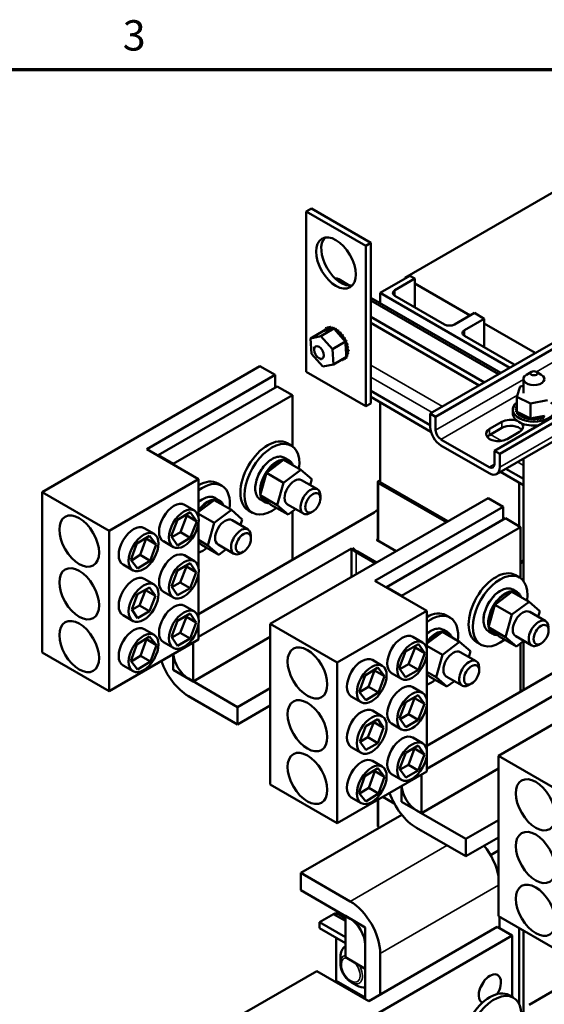
# Model space of a CAD drawing. Units: inches. Extents: x 0.05 to 2.15, y 0.02 to 1.67.
# Drawn here: x 0.78 to 0.99, y 1.28 to 1.67 of the extents above; entities that cross this region are included whole.
import ezdxf

# ---------------------------------------------------------------- set-up
doc = ezdxf.new("R2010")
doc.units = ezdxf.units.IN
doc.header["$LTSCALE"] = 0.1
doc.header["$MEASUREMENT"] = 0
doc.layers.get('0').update_dxf_attribs({"lineweight": 25})
for name, color, linetype, lineweight in [('Border (ANSI)', 7, 'Continuous', 70), ('Visible (ANSI)', 7, 'Continuous', 50), ('Visible Narrow (ANSI)', 7, 'Continuous', 35)]:
    doc.layers.add(name, color=color, linetype=linetype, lineweight=lineweight)
doc.styles.add('Note Text (ANSI)', font='tahoma.ttf')

# ---------------------------------------------------------------- blocks, each defined once
blk = doc.blocks.new('Borders Default Border')
at = {"layer": 'Border (ANSI)', "flags": 128}
blk.add_lwpolyline([(0.75, 0.5), (0.75, 16.5), (21.25, 16.5), (21.25, 0.5), (0.75, 0.5)], dxfattribs=at)
at = {"layer": 'Border (ANSI)', "insert": (8.2127, 16.5375), "char_height": 0.12, "attachment_point": 7, "style": 'Note Text (ANSI)'}
blk.add_mtext('3', dxfattribs=at)

msp = doc.modelspace()

# ---------------------------------------------------------------- linework, layer by layer
at = {"layer": 'Visible (ANSI)'}
for p, q in [((0.94304, 1.51384), (1.10402, 1.60679)), ((1.10613, 1.60557), (0.94514, 1.51263)), ((0.99191, 1.60166), (0.93298, 1.56764)), ((0.89391, 1.59385), (0.89595, 1.59503)), ((0.91748, 1.58024), (0.89391, 1.59385)), ((0.89391, 1.59385), (0.89391, 1.53034)), ((0.91952, 1.58142), (0.89595, 1.59503)), ((0.96843, 1.49918), (1.12942, 1.59213)), ((1.13152, 1.59091), (0.97053, 1.49797)), ((0.9693, 1.48994), (1.13029, 1.58289)), ((0.91748, 1.58024), (0.91952, 1.58142)), ((0.91748, 1.51674), (0.91748, 1.58024)), ((0.91952, 1.51791), (0.91952, 1.58142)), ((0.91125, 1.56447), (0.90677, 1.56706)), ((0.92316, 1.56161), (0.93495, 1.56842)), ((0.92905, 1.56275), (0.93691, 1.56728)), ((0.93298, 1.56764), (0.93298, 1.56728)), ((0.9333, 1.56746), (0.93298, 1.56764)), ((0.93495, 1.56842), (0.93691, 1.56728)), ((0.93691, 1.56728), (0.93691, 1.55594)), ((0.95884, 1.55272), (0.93691, 1.56538)), ((0.97099, 1.52998), (0.91952, 1.5597)), ((0.91952, 1.55859), (0.97003, 1.52943)), ((0.97447, 1.53199), (0.92316, 1.56161)), ((0.92316, 1.56161), (0.92316, 1.5576)), ((0.9487, 1.54913), (0.92905, 1.56048)), ((0.91952, 1.55219), (0.96449, 1.52623)), ((0.96049, 1.55367), (0.95263, 1.54913)), ((0.96441, 1.5514), (0.95655, 1.54687)), ((0.96049, 1.55367), (0.96441, 1.5514)), ((0.96441, 1.54006), (0.96441, 1.5514)), ((0.89557, 1.54359), (0.90074, 1.54657)), ((0.89972, 1.54449), (0.90489, 1.54747)), ((0.90117, 1.54667), (0.90074, 1.54657)), ((0.901, 1.54706), (0.90141, 1.5473)), ((0.90436, 1.54736), (0.90117, 1.54667)), ((0.90161, 1.54762), (0.90202, 1.54785)), ((0.90232, 1.54792), (0.90273, 1.54816)), ((0.90236, 1.54793), (0.90277, 1.54817)), ((0.90319, 1.548), (0.9036, 1.54823)), ((0.90323, 1.548), (0.90364, 1.54823)), ((0.90413, 1.54783), (0.90454, 1.54806)), ((0.90418, 1.54781), (0.90458, 1.54805)), ((0.90489, 1.54747), (0.90436, 1.54736)), ((0.9051, 1.54723), (0.90489, 1.54747)), ((0.90521, 1.54712), (0.9051, 1.54723)), ((0.90512, 1.54741), (0.90552, 1.54764)), ((0.90516, 1.54738), (0.90557, 1.54762)), ((0.90576, 1.5465), (0.90521, 1.54712)), ((0.90611, 1.54676), (0.90652, 1.547)), ((0.90616, 1.54672), (0.90657, 1.54696)), ((0.91952, 1.54976), (0.96238, 1.52501)), ((0.9846, 1.53784), (0.96441, 1.5495)), ((0.89557, 1.54359), (0.89972, 1.54449)), ((0.89597, 1.53756), (0.89557, 1.54359)), ((0.89972, 1.54449), (0.90427, 1.53936)), ((0.90866, 1.54323), (0.90576, 1.5465)), ((0.90707, 1.54591), (0.90748, 1.54614)), ((0.90712, 1.54586), (0.90752, 1.5461)), ((0.90796, 1.54488), (0.90837, 1.54512)), ((0.90801, 1.54483), (0.90841, 1.54507)), ((0.90932, 1.54247), (0.90866, 1.54323)), ((0.90875, 1.54373), (0.90916, 1.54397)), ((0.90879, 1.54367), (0.9092, 1.54391)), ((0.90941, 1.54249), (0.90982, 1.54272)), ((0.90944, 1.54242), (0.90985, 1.54266)), ((0.95655, 1.5446), (0.9762, 1.53326)), ((0.89707, 1.53915), (0.89707, 1.54022)), ((0.90427, 1.53936), (0.90944, 1.54235)), ((0.90427, 1.53936), (0.90466, 1.53334)), ((0.90938, 1.54241), (0.90932, 1.54247)), ((0.90944, 1.54235), (0.90938, 1.54241)), ((0.9095, 1.54143), (0.90944, 1.54235)), ((0.90975, 1.53755), (0.9095, 1.54143)), ((0.90991, 1.5412), (0.91032, 1.54144)), ((0.90993, 1.54114), (0.91034, 1.54138)), ((0.91023, 1.53993), (0.91064, 1.54017)), ((0.91024, 1.53987), (0.91065, 1.54011)), ((0.91036, 1.53872), (0.91077, 1.53895)), ((0.91036, 1.53866), (0.91077, 1.53889)), ((0.90051, 1.53244), (0.89597, 1.53756)), ((0.89901, 1.53579), (0.89993, 1.53526)), ((0.90466, 1.53334), (0.90983, 1.53632)), ((0.90739, 1.5349), (0.9078, 1.53513)), ((0.90825, 1.53498), (0.90866, 1.53521)), ((0.90896, 1.53528), (0.90937, 1.53552)), ((0.909, 1.5353), (0.9094, 1.53554)), ((0.90958, 1.53583), (0.90998, 1.53607)), ((0.9096, 1.53587), (0.91001, 1.5361)), ((0.90979, 1.53702), (0.90975, 1.53755)), ((0.9098, 1.53677), (0.90979, 1.53702)), ((0.90983, 1.53632), (0.9098, 1.53677)), ((0.91002, 1.5366), (0.91043, 1.53684)), ((0.91004, 1.53664), (0.91045, 1.53688)), ((0.91029, 1.53755), (0.9107, 1.53779)), ((0.9103, 1.53761), (0.91071, 1.53784)), ((0.78934, 1.4828), (0.87561, 1.53261)), ((0.87561, 1.53261), (0.88158, 1.52916)), ((0.90466, 1.53334), (0.90051, 1.53244)), ((0.88158, 1.52916), (0.83076, 1.49982)), ((0.88158, 1.52408), (0.88158, 1.52916)), ((0.89391, 1.53034), (0.91748, 1.51674)), ((0.97988, 1.52756), (0.97988, 1.5219)), ((0.98307, 1.5304), (0.9811, 1.52926)), ((0.98503, 1.5304), (0.987, 1.52926)), ((0.83534, 1.49738), (0.88248, 1.5246)), ((0.88845, 1.52115), (0.88248, 1.5246)), ((0.97734, 1.52053), (0.97864, 1.52457)), ((0.97864, 1.52457), (0.97988, 1.52483)), ((0.84131, 1.49394), (0.88845, 1.52115)), ((0.88845, 1.50091), (0.88845, 1.52115)), ((0.91952, 1.52287), (0.94304, 1.50929)), ((0.91952, 1.52044), (0.9433, 1.50671)), ((0.97734, 1.52053), (0.97734, 1.51456)), ((0.98275, 1.51786), (0.97734, 1.52053)), ((0.91748, 1.51674), (0.91952, 1.51791)), ((0.92316, 1.51834), (0.92316, 1.48677)), ((0.97572, 1.51392), (0.97572, 1.51546)), ((0.97687, 1.51583), (0.97687, 1.51536)), ((0.97687, 1.51579), (0.97687, 1.51532)), ((0.97696, 1.5166), (0.97696, 1.51613)), ((0.97733, 1.51739), (0.97733, 1.51692)), ((0.98947, 1.51923), (0.98275, 1.51786)), ((0.98275, 1.51786), (0.98275, 1.51189)), ((0.94304, 1.50855), (0.94304, 1.51384)), ((0.94514, 1.51263), (0.94304, 1.51384)), ((0.94514, 1.50733), (0.94514, 1.51263)), ((0.97704, 1.51503), (0.97704, 1.51455)), ((0.97706, 1.51499), (0.97706, 1.51452)), ((0.97734, 1.51456), (0.97775, 1.51436)), ((0.97748, 1.51425), (0.97748, 1.51378)), ((0.97751, 1.51422), (0.97751, 1.51375)), ((0.97775, 1.51436), (0.97796, 1.51425)), ((0.97796, 1.51425), (0.97844, 1.51402)), ((0.97818, 1.51355), (0.97818, 1.51307)), ((0.97822, 1.51351), (0.97822, 1.51304)), ((0.97844, 1.51402), (0.98193, 1.51229)), ((0.9791, 1.51293), (0.9791, 1.51246)), ((0.97915, 1.5129), (0.97915, 1.51243)), ((0.98021, 1.51243), (0.98021, 1.51196)), ((0.98026, 1.51241), (0.98026, 1.51194)), ((0.98146, 1.51206), (0.98146, 1.51159)), ((0.98153, 1.51205), (0.98153, 1.51158)), ((0.98193, 1.51229), (0.98275, 1.51189)), ((0.98275, 1.51189), (0.98283, 1.51191)), ((0.98282, 1.51185), (0.98282, 1.51138)), ((0.98283, 1.51191), (0.98292, 1.51192)), ((0.98289, 1.51184), (0.98289, 1.51137)), ((0.98292, 1.51192), (0.98391, 1.51213)), ((0.98391, 1.51213), (0.98819, 1.513)), ((0.98422, 1.51179), (0.98422, 1.51132)), ((0.98429, 1.51179), (0.98429, 1.51132)), ((0.98562, 1.51189), (0.98562, 1.51142)), ((0.98569, 1.5119), (0.98569, 1.51142)), ((0.98696, 1.51214), (0.98696, 1.51167)), ((0.98702, 1.51216), (0.98702, 1.51169)), ((0.96653, 1.50779), (0.9714, 1.51061)), ((0.9714, 1.50818), (0.96653, 1.50536)), ((0.97832, 1.50662), (0.97344, 1.5038)), ((0.83076, 1.49982), (0.8513, 1.48796)), ((0.88638, 1.50214), (0.88802, 1.50118)), ((0.96632, 1.49267), (0.94725, 1.50368)), ((0.94725, 1.50125), (0.96632, 1.49024)), ((0.83534, 1.49718), (0.83534, 1.49738)), ((0.83534, 1.49738), (0.84131, 1.49394)), ((0.88537, 1.49637), (0.88702, 1.49542)), ((0.96843, 1.49389), (0.96843, 1.49918)), ((0.97053, 1.49797), (0.96843, 1.49918)), ((0.97053, 1.49267), (0.97053, 1.49797)), ((0.97988, 1.49605), (0.97988, 1.44771)), ((0.84131, 1.49394), (0.84131, 1.49373)), ((0.88499, 1.49554), (0.87817, 1.49041)), ((0.89179, 1.49161), (0.88499, 1.49554)), ((0.97293, 1.49204), (0.97988, 1.48802)), ((0.87817, 1.49041), (0.87566, 1.48154)), ((0.87817, 1.49041), (0.88498, 1.48648)), ((0.88498, 1.48648), (0.89179, 1.49161)), ((0.89179, 1.49161), (0.8961, 1.48788)), ((0.97082, 1.49082), (0.97988, 1.48559)), ((0.8513, 1.48796), (0.81585, 1.4675)), ((0.8513, 1.47274), (0.8513, 1.48796)), ((0.85888, 1.48626), (0.86053, 1.48531)), ((0.88247, 1.47762), (0.88498, 1.48648)), ((0.89206, 1.48756), (0.89838, 1.48391)), ((0.8961, 1.48788), (0.89545, 1.4856)), ((0.92227, 1.46361), (0.92227, 1.48677)), ((0.92244, 1.48706), (0.92316, 1.48765)), ((0.94941, 1.47089), (0.92253, 1.4864)), ((0.95004, 1.47125), (0.92316, 1.48677)), ((0.97816, 1.48658), (0.97816, 1.46936)), ((0.81585, 1.4675), (0.78934, 1.4828)), ((0.78934, 1.4193), (0.78934, 1.4828)), ((0.85787, 1.4805), (0.85952, 1.47954)), ((0.87566, 1.48154), (0.87997, 1.47781)), ((0.88247, 1.47762), (0.87566, 1.48154)), ((0.87969, 1.43064), (0.96596, 1.48044)), ((0.89953, 1.48028), (0.89953, 1.48137)), ((0.96596, 1.48044), (0.97193, 1.47699)), ((0.84572, 1.47776), (0.84965, 1.47549)), ((0.85749, 1.47967), (0.8513, 1.475)), ((0.86429, 1.47574), (0.85749, 1.47967)), ((0.87582, 1.47982), (0.87747, 1.47887)), ((0.88677, 1.47389), (0.87997, 1.47781)), ((0.88677, 1.47389), (0.88247, 1.47762)), ((0.88651, 1.47794), (0.89282, 1.47429)), ((0.97193, 1.47699), (0.92111, 1.44765)), ((0.97193, 1.47191), (0.97193, 1.47699)), ((0.84294, 1.47189), (0.84803, 1.47483)), ((0.8441, 1.46693), (0.84664, 1.47348)), ((0.84664, 1.47348), (0.84637, 1.47387)), ((0.85057, 1.47121), (0.84664, 1.47348)), ((0.84803, 1.47483), (0.85057, 1.47121)), ((0.8513, 1.43456), (0.92084, 1.47472)), ((0.8513, 1.47417), (0.85748, 1.4706)), ((0.85748, 1.4706), (0.86429, 1.47574)), ((0.86429, 1.47574), (0.8686, 1.47201)), ((0.87104, 1.47558), (0.87269, 1.47462)), ((0.8897, 1.47609), (0.88677, 1.47389)), ((0.88845, 1.45601), (0.88845, 1.47515)), ((0.89654, 1.47511), (0.8956, 1.47457)), ((0.92227, 1.47587), (0.92084, 1.47472)), ((0.8404, 1.46534), (0.84294, 1.47189)), ((0.85057, 1.47121), (0.84803, 1.46466)), ((0.8513, 1.45278), (0.8513, 1.47053)), ((0.85497, 1.46174), (0.85748, 1.4706)), ((0.86456, 1.47169), (0.87088, 1.46804)), ((0.8686, 1.47201), (0.86796, 1.46973)), ((0.92569, 1.44522), (0.97283, 1.47244)), ((0.93166, 1.44177), (0.9788, 1.46899)), ((0.9788, 1.46899), (0.97283, 1.47244)), ((0.9788, 1.44874), (0.9788, 1.46899)), ((0.81585, 1.40399), (0.81585, 1.4675)), ((0.82689, 1.46246), (0.83189, 1.46552)), ((0.82976, 1.46854), (0.83368, 1.46628)), ((0.83189, 1.46552), (0.83452, 1.46211)), ((0.84294, 1.46172), (0.8404, 1.46534)), ((0.84067, 1.46495), (0.8441, 1.46693)), ((0.84803, 1.46466), (0.8441, 1.46693)), ((0.87203, 1.46441), (0.87203, 1.4655)), ((0.82451, 1.456), (0.82689, 1.46246)), ((0.82822, 1.45792), (0.83059, 1.46438)), ((0.83059, 1.46438), (0.83041, 1.46461)), ((0.83452, 1.46211), (0.83059, 1.46438)), ((0.83452, 1.46211), (0.83214, 1.45566)), ((0.83739, 1.46333), (0.84132, 1.46106)), ((0.84803, 1.46466), (0.84294, 1.46172)), ((0.85497, 1.46174), (0.8513, 1.46386)), ((0.8513, 1.46296), (0.85247, 1.46194)), ((0.85928, 1.45801), (0.85247, 1.46194)), ((0.85928, 1.45801), (0.85497, 1.46174)), ((0.85901, 1.46206), (0.86532, 1.45842)), ((0.92195, 1.46402), (0.92227, 1.46428)), ((0.92954, 1.45941), (0.92199, 1.46377)), ((0.82469, 1.45577), (0.82822, 1.45792)), ((0.83214, 1.45566), (0.82822, 1.45792)), ((0.84572, 1.4578), (0.84965, 1.45553)), ((0.91183, 1.46044), (0.8513, 1.42549)), ((0.86221, 1.46022), (0.85928, 1.45801)), ((0.86904, 1.45924), (0.8681, 1.45869)), ((0.91183, 1.44919), (0.91183, 1.46044)), ((0.91233, 1.46073), (0.91233, 1.46072)), ((0.91233, 1.46073), (0.91233, 1.46073)), ((0.91374, 1.45901), (0.92128, 1.45465)), ((0.92176, 1.45492), (0.91421, 1.45928)), ((0.92176, 1.45493), (0.91422, 1.45928)), ((0.82142, 1.45411), (0.82535, 1.45184)), ((0.82714, 1.4526), (0.82451, 1.456)), ((0.83214, 1.45566), (0.82714, 1.4526)), ((0.84302, 1.45183), (0.84795, 1.45467)), ((0.84402, 1.44708), (0.84649, 1.45343)), ((0.84649, 1.45343), (0.84629, 1.45371)), ((0.85041, 1.45116), (0.84649, 1.45343)), ((0.84795, 1.45467), (0.85041, 1.45116)), ((0.97988, 1.45572), (0.9788, 1.45528)), ((0.97988, 1.45509), (0.9788, 1.45465)), ((0.84055, 1.44547), (0.84302, 1.45183)), ((0.85041, 1.45116), (0.84795, 1.44481)), ((0.8513, 1.43282), (0.8513, 1.45057)), ((0.97673, 1.44997), (0.97838, 1.44902)), ((0.82976, 1.44851), (0.83368, 1.44624)), ((0.84302, 1.44196), (0.84055, 1.44547)), ((0.84075, 1.44519), (0.84402, 1.44708)), ((0.84795, 1.44481), (0.84402, 1.44708)), ((0.92111, 1.44765), (0.94165, 1.4358)), ((0.82483, 1.43631), (0.82717, 1.44236)), ((0.82717, 1.44236), (0.83186, 1.44506)), ((0.82793, 1.43795), (0.83028, 1.444)), ((0.83028, 1.444), (0.8302, 1.4441)), ((0.83421, 1.44173), (0.83028, 1.444)), ((0.83186, 1.44506), (0.83421, 1.44173)), ((0.83421, 1.44173), (0.83186, 1.43569)), ((0.83739, 1.44337), (0.84132, 1.4411)), ((0.84795, 1.44481), (0.84302, 1.44196)), ((0.92569, 1.44501), (0.92569, 1.44522)), ((0.92569, 1.44522), (0.93166, 1.44177)), ((0.93166, 1.44177), (0.93166, 1.44156)), ((0.97534, 1.44338), (0.96853, 1.43824)), ((0.98215, 1.43945), (0.97534, 1.44338)), ((0.97572, 1.44421), (0.97737, 1.44325)), ((0.82491, 1.43621), (0.82793, 1.43795)), ((0.83186, 1.43569), (0.82793, 1.43795)), ((0.84572, 1.43784), (0.84965, 1.43558)), ((0.96853, 1.43824), (0.96602, 1.42938)), ((0.96853, 1.43824), (0.97533, 1.43432)), ((0.97533, 1.43432), (0.98215, 1.43945)), ((0.98215, 1.43945), (0.98645, 1.43572)), ((0.82142, 1.43407), (0.82535, 1.4318)), ((0.82717, 1.43298), (0.82483, 1.43631)), ((0.83186, 1.43569), (0.82717, 1.43298)), ((0.84302, 1.43187), (0.84795, 1.43471)), ((0.84649, 1.43347), (0.84629, 1.43376)), ((0.84795, 1.43471), (0.85041, 1.43121)), ((0.94165, 1.4358), (0.9062, 1.41533)), ((0.94165, 1.42058), (0.94165, 1.4358)), ((0.94923, 1.43409), (0.95088, 1.43314)), ((0.97282, 1.42545), (0.97533, 1.43432)), ((0.98241, 1.4354), (0.98873, 1.43175)), ((0.98645, 1.43572), (0.98581, 1.43344)), ((0.84055, 1.42551), (0.84302, 1.43187)), ((0.84402, 1.42712), (0.84649, 1.43347)), ((0.85041, 1.43121), (0.84649, 1.43347)), ((0.85041, 1.43121), (0.84795, 1.42485)), ((0.8513, 1.42446), (0.8513, 1.43061)), ((0.9062, 1.41533), (0.87969, 1.43064)), ((0.87969, 1.36713), (0.87969, 1.43064)), ((0.82976, 1.42863), (0.83368, 1.42636)), ((0.84075, 1.42523), (0.84402, 1.42712)), ((0.84795, 1.42485), (0.84402, 1.42712)), ((0.94784, 1.4275), (0.94165, 1.42284)), ((0.95465, 1.42357), (0.94784, 1.4275)), ((0.94823, 1.42833), (0.94988, 1.42738)), ((0.96602, 1.42938), (0.97032, 1.42565)), ((0.97282, 1.42545), (0.96602, 1.42938)), ((0.96617, 1.42766), (0.96782, 1.4267)), ((0.97004, 1.37847), (1.05631, 1.42828)), ((0.81585, 1.40399), (0.8513, 1.42446)), ((0.82443, 1.41598), (0.82681, 1.42255)), ((0.82681, 1.42255), (0.83189, 1.42571)), ((0.8283, 1.418), (0.83068, 1.42457)), ((0.83068, 1.42457), (0.83047, 1.42483)), ((0.8346, 1.4223), (0.83068, 1.42457)), ((0.83189, 1.42571), (0.8346, 1.4223)), ((0.8346, 1.4223), (0.83223, 1.41573)), ((0.83739, 1.42341), (0.84132, 1.42114)), ((0.84302, 1.422), (0.84055, 1.42551)), ((0.84795, 1.42485), (0.84302, 1.422)), ((0.87969, 1.42556), (0.84917, 1.40793)), ((0.84917, 1.42323), (0.84917, 1.40793)), ((0.93329, 1.41973), (0.93838, 1.42267)), ((0.93607, 1.4256), (0.94, 1.42333)), ((0.93838, 1.42267), (0.94092, 1.41905)), ((0.94165, 1.3824), (1.01119, 1.42255)), ((0.94165, 1.42201), (0.94783, 1.41844)), ((0.94783, 1.41844), (0.95465, 1.42357)), ((0.95465, 1.42357), (0.95895, 1.41984)), ((0.96139, 1.42341), (0.96304, 1.42246)), ((0.97713, 1.42172), (0.97032, 1.42565)), ((0.97713, 1.42172), (0.97282, 1.42545)), ((0.97686, 1.42577), (0.98318, 1.42213)), ((0.98006, 1.42393), (0.97713, 1.42172)), ((0.9788, 1.40385), (0.9788, 1.42298)), ((0.97988, 1.4238), (0.97988, 1.40447)), ((0.9869, 1.42295), (0.98595, 1.4224)), ((0.78934, 1.4193), (0.81585, 1.40399)), ((0.82464, 1.41572), (0.8283, 1.418)), ((0.83223, 1.41573), (0.8283, 1.418)), ((0.84131, 1.41247), (0.84131, 1.41869)), ((0.93075, 1.41317), (0.93329, 1.41973)), ((0.93445, 1.41476), (0.93699, 1.42132)), ((0.93699, 1.42132), (0.93672, 1.42171)), ((0.94092, 1.41905), (0.93699, 1.42132)), ((0.94092, 1.41905), (0.93838, 1.41249)), ((0.94165, 1.40062), (0.94165, 1.41836)), ((0.94532, 1.40958), (0.94783, 1.41844)), ((0.95492, 1.41952), (0.96123, 1.41587)), ((0.95895, 1.41984), (0.95831, 1.41756)), ((0.82142, 1.41419), (0.82535, 1.41192)), ((0.82714, 1.41257), (0.82443, 1.41598)), ((0.83223, 1.41573), (0.82714, 1.41257)), ((0.9062, 1.35183), (0.9062, 1.41533)), ((0.92011, 1.41638), (0.92404, 1.41411)), ((0.93102, 1.41278), (0.93445, 1.41476)), ((0.93838, 1.41249), (0.93445, 1.41476)), ((0.84917, 1.40793), (0.84131, 1.41247)), ((0.91487, 1.40384), (0.91724, 1.4103)), ((0.91724, 1.4103), (0.92225, 1.41335)), ((0.91857, 1.40576), (0.92094, 1.41222)), ((0.92094, 1.41222), (0.92077, 1.41245)), ((0.92487, 1.40995), (0.92094, 1.41222)), ((0.92225, 1.41335), (0.92487, 1.40995)), ((0.92774, 1.41116), (0.93167, 1.40889)), ((0.93329, 1.40956), (0.93075, 1.41317)), ((0.93838, 1.41249), (0.93329, 1.40956)), ((0.94532, 1.40958), (0.94165, 1.4117)), ((0.94165, 1.41079), (0.94282, 1.40977)), ((0.96238, 1.41224), (0.96238, 1.41333)), ((0.84728, 1.40902), (0.86677, 1.39777)), ((0.92487, 1.40995), (0.9225, 1.40349)), ((1.00218, 1.40828), (0.94165, 1.37333)), ((0.94963, 1.40585), (0.94282, 1.40977)), ((0.94963, 1.40585), (0.94532, 1.40958)), ((0.94936, 1.4099), (0.95568, 1.40625)), ((0.95256, 1.40805), (0.94963, 1.40585)), ((0.9594, 1.40707), (0.95845, 1.40653)), ((0.86677, 1.39777), (0.87969, 1.40523)), ((0.91749, 1.40044), (0.91487, 1.40384)), ((0.91505, 1.40361), (0.91857, 1.40576)), ((0.9225, 1.40349), (0.91749, 1.40044)), ((0.9225, 1.40349), (0.91857, 1.40576)), ((0.93337, 1.39966), (0.9383, 1.40251)), ((0.93607, 1.40564), (0.94, 1.40337)), ((0.9383, 1.40251), (0.94077, 1.399)), ((0.86677, 1.39088), (0.84728, 1.40213)), ((0.91177, 1.40194), (0.9157, 1.39968)), ((0.9309, 1.3933), (0.93337, 1.39966)), ((0.93437, 1.39491), (0.93684, 1.40127)), ((0.93684, 1.40127), (0.93664, 1.40155)), ((0.94077, 1.399), (0.93684, 1.40127)), ((0.94077, 1.399), (0.9383, 1.39264)), ((0.87969, 1.39834), (0.86677, 1.39088)), ((0.86677, 1.39777), (0.86677, 1.39088)), ((0.92011, 1.39634), (0.92404, 1.39407)), ((0.9311, 1.39302), (0.93437, 1.39491)), ((0.9383, 1.39264), (0.93437, 1.39491)), ((0.94165, 1.38066), (0.94165, 1.3984)), ((0.91753, 1.39019), (0.92221, 1.3929)), ((0.91829, 1.38579), (0.92063, 1.39183)), ((0.92063, 1.39183), (0.92055, 1.39194)), ((0.92456, 1.38956), (0.92063, 1.39183)), ((0.92221, 1.3929), (0.92456, 1.38956)), ((0.92774, 1.3912), (0.93167, 1.38894)), ((0.93337, 1.3898), (0.9309, 1.3933)), ((0.9383, 1.39264), (0.93337, 1.3898)), ((0.91518, 1.38415), (0.91753, 1.39019)), ((0.92456, 1.38956), (0.92221, 1.38352)), ((0.91753, 1.38081), (0.91518, 1.38415)), ((0.91526, 1.38404), (0.91829, 1.38579)), ((0.92221, 1.38352), (0.91753, 1.38081)), ((0.92221, 1.38352), (0.91829, 1.38579)), ((0.93607, 1.38568), (0.94, 1.38341)), ((0.91177, 1.38191), (0.9157, 1.37964)), ((0.9309, 1.37335), (0.93337, 1.3797)), ((0.93337, 1.3797), (0.9383, 1.38255)), ((0.93437, 1.37495), (0.93684, 1.38131)), ((0.93684, 1.38131), (0.93664, 1.38159)), ((0.94077, 1.37904), (0.93684, 1.38131)), ((0.9383, 1.38255), (0.94077, 1.37904)), ((0.94077, 1.37904), (0.9383, 1.37269)), ((0.92011, 1.37646), (0.92404, 1.37419)), ((0.94165, 1.37229), (0.94165, 1.37844)), ((0.99655, 1.36317), (0.97004, 1.37847)), ((0.97004, 1.31497), (0.97004, 1.37847)), ((0.9062, 1.35183), (0.94165, 1.37229)), ((0.91716, 1.37039), (0.92225, 1.37355)), ((0.91865, 1.36583), (0.92103, 1.3724)), ((0.92103, 1.3724), (0.92082, 1.37266)), ((0.92496, 1.37014), (0.92103, 1.3724)), ((0.92225, 1.37355), (0.92496, 1.37014)), ((0.93337, 1.36984), (0.9309, 1.37335)), ((0.9311, 1.37306), (0.93437, 1.37495)), ((0.9383, 1.37269), (0.93337, 1.36984)), ((0.9383, 1.37269), (0.93437, 1.37495)), ((0.97004, 1.37339), (0.93952, 1.35577)), ((0.91478, 1.36382), (0.91716, 1.37039)), ((0.92496, 1.37014), (0.92258, 1.36357)), ((0.92774, 1.37124), (0.93167, 1.36898)), ((0.93952, 1.37106), (0.93952, 1.35577)), ((0.87969, 1.36713), (0.9062, 1.35183)), ((0.91749, 1.36041), (0.91478, 1.36382)), ((0.91499, 1.36356), (0.91865, 1.36583)), ((0.92258, 1.36357), (0.91749, 1.36041)), ((0.92258, 1.36357), (0.91865, 1.36583)), ((0.93166, 1.3603), (0.93166, 1.36653)), ((0.91177, 1.36203), (0.9157, 1.35976)), ((0.92227, 1.35068), (0.92227, 1.36111)), ((0.92422, 1.36223), (0.92879, 1.35959)), ((0.93952, 1.35577), (0.93166, 1.3603)), ((0.93763, 1.35686), (0.95712, 1.34561)), ((0.93172, 1.35518), (0.89181, 1.33214)), ((0.95712, 1.34561), (0.97004, 1.35307)), ((0.92253, 1.35032), (0.92291, 1.3501)), ((0.95712, 1.33871), (0.93763, 1.34996)), ((0.97004, 1.34617), (0.95712, 1.33871)), ((0.95712, 1.34561), (0.95712, 1.33871)), ((0.96688, 1.3392), (0.97004, 1.34102)), ((0.89181, 1.32525), (0.89181, 1.33214)), ((0.89181, 1.33214), (0.9113, 1.32089)), ((0.9113, 1.314), (0.89181, 1.32525)), ((0.90466, 1.31587), (0.89912, 1.31267)), ((0.90941, 1.31313), (0.90466, 1.31587)), ((0.90677, 1.31576), (0.90941, 1.31424)), ((0.90941, 1.31509), (0.91727, 1.31055)), ((0.90941, 1.29876), (0.90941, 1.31509)), ((0.97004, 1.31497), (0.99655, 1.29966)), ((0.97038, 1.31023), (0.97038, 1.31477)), ((0.89912, 1.31267), (0.89912, 1.31024)), ((0.90941, 1.30673), (0.89912, 1.31267)), ((0.90941, 1.3043), (0.89912, 1.31024)), ((0.91727, 1.31055), (0.91727, 1.29422)), ((0.91866, 1.28142), (0.96948, 1.31076)), ((0.96948, 1.31076), (0.97545, 1.30731)), ((0.97816, 1.31028), (0.97816, 1.28032)), ((0.97988, 1.30928), (0.97988, 1.23615)), ((0.97545, 1.30731), (0.88918, 1.2575)), ((0.90581, 1.30637), (0.90581, 1.28957)), ((0.97545, 1.30731), (0.97545, 1.28306)), ((0.90941, 1.30304), (0.90933, 1.303)), ((0.91727, 1.28222), (0.91727, 1.30366)), ((1.02207, 1.30302), (0.98216, 1.27998)), ((0.90744, 1.29641), (0.90744, 1.29881)), ((0.91727, 1.29422), (0.90941, 1.29876)), ((0.92324, 1.30021), (0.92324, 1.28406)), ((0.86267, 1.27281), (0.89812, 1.29327)), ((0.89812, 1.29327), (0.91866, 1.28142)), ((0.91182, 1.28881), (0.91391, 1.28761)), ((0.97428, 1.28373), (0.97593, 1.28278))]:
    msp.add_line(p, q, dxfattribs=at)
for centre, major_axis in [((0.9057, 1.57344), (0.00556, -0.00962)), ((0.89901, 1.53803), (0.00137, -0.00238)), ((0.98405, 1.52983), (-0.00139, 0)), ((0.89654, 1.47856), (-0.00211, -0.00366)), ((0.84548, 1.46828), (0.00417, 0.00722)), ((0.80406, 1.46341), (0.00556, -0.00962)), ((0.82952, 1.45906), (0.00417, 0.00722)), ((0.86904, 1.46268), (-0.00211, -0.00366)), ((0.80406, 1.44255), (0.00556, -0.00962)), ((0.84548, 1.44832), (0.00417, 0.00722)), ((0.82952, 1.43902), (0.00417, 0.00722)), ((0.84548, 1.42836), (0.00417, 0.00722)), ((0.80406, 1.42168), (0.00556, -0.00962)), ((0.9869, 1.42639), (-0.00211, -0.00366)), ((0.82952, 1.41914), (0.00417, 0.00722)), ((0.89441, 1.41125), (0.00556, -0.00962)), ((0.93583, 1.41611), (0.00417, 0.00722)), ((0.91987, 1.40689), (0.00417, 0.00722)), ((0.9594, 1.41052), (-0.00211, -0.00366)), ((0.93583, 1.39615), (0.00417, 0.00722)), ((0.89441, 1.39038), (0.00556, -0.00962)), ((0.91987, 1.38686), (0.00417, 0.00722)), ((0.93583, 1.37619), (0.00417, 0.00722)), ((0.89441, 1.36952), (0.00556, -0.00962)), ((0.91987, 1.36698), (0.00417, 0.00722)), ((0.98477, 1.35908), (0.00556, -0.00962)), ((0.98477, 1.33822), (0.00556, -0.00962)), ((0.98477, 1.31735), (0.00556, -0.00962))]:
    msp.add_ellipse(centre, major_axis=major_axis, ratio=0.57735, dxfattribs=at)
for centre, major_axis, start_param, end_param in [((0.90774, 1.57462), (-0.00556, 0.00962), 0.1849, 2.956693), ((0.90377, 1.56187), (0.003, 0.0052), 0, 0.397139), ((0.93102, 1.56161), (-0.00278, 0), 5.497787, 7.068583), ((0.90529, 1.54145), (-0.00359, 0.00622), 0.22048, 0.230025), ((0.90074, 1.54669), (-0.000335, 0.000581), 4.360312, 4.989115), ((0.90127, 1.54735), (0.000335, -0.000581), 4.886168, 7.934358), ((0.90168, 1.54759), (-0.000335, 0.000581), 1.744575, 2.486373), ((0.90529, 1.54145), (-0.00359, 0.00622), 0.02413, 0.033676), ((0.90195, 1.5478), (0.000335, -0.000581), 4.689818, 7.738009), ((0.90236, 1.54803), (-0.000335, 0.000581), 1.548226, 2.486373), ((0.90529, 1.54145), (-0.00359, 0.00622), 6.110966, 6.120511), ((0.90276, 1.54799), (0.000335, -0.000581), 4.493469, 7.541659), ((0.9057, 1.54168), (-0.00359, 0.00622), 6.110966, 6.120511), ((0.90317, 1.54823), (-0.000335, 0.000581), 1.351876, 2.486373), ((0.90529, 1.54145), (-0.00359, 0.00622), 5.914616, 5.924162), ((0.90367, 1.54794), (0.000335, -0.000581), 4.297119, 7.34531), ((0.9057, 1.54168), (-0.00359, 0.00622), 5.914616, 5.924162), ((0.90408, 1.54818), (-0.000335, 0.000581), 1.155526, 2.486373), ((0.90529, 1.54145), (0.00359, -0.00622), 2.576674, 2.58622), ((0.90464, 1.54764), (0.000335, -0.000581), 4.10077, 4.861583), ((0.9057, 1.54168), (-0.00359, 0.00622), 5.718267, 5.727812), ((0.90505, 1.54787), (-0.000335, 0.000581), 0.959177, 1.96779), ((0.90505, 1.54787), (-0.000335, 0.000581), 2.205656, 2.486373), ((0.90464, 1.54764), (-0.000335, 0.000581), 3.674999, 4.007367), ((0.90529, 1.54145), (0.00359, -0.00622), 2.380325, 2.38987), ((0.90564, 1.54709), (0.000335, -0.000581), 3.90442, 4.355106), ((0.9057, 1.54168), (-0.00359, 0.00622), 5.521917, 5.531463), ((0.90605, 1.54733), (-0.000335, 0.000581), 0.762827, 2.486373), ((0.90564, 1.54709), (0.000335, -0.000581), 5.750673, 6.952611), ((0.90662, 1.54634), (0.000335, -0.000581), 3.708071, 6.756261), ((0.90529, 1.54145), (0.00359, -0.00622), 2.183975, 2.193521), ((0.9057, 1.54168), (-0.00359, 0.00622), 5.325568, 5.335113), ((0.90703, 1.54657), (-0.000335, 0.000581), 0.566478, 2.668517), ((0.95067, 1.55027), (-0.00278, 0), 0.785398, 2.356194), ((0.95852, 1.54573), (-0.00278, 0), 5.497787, 7.068583), ((0.90755, 1.54539), (-0.000335, 0.000581), 0.370128, 3.418319), ((0.90529, 1.54145), (0.00359, -0.00622), 1.987626, 1.997171), ((0.90796, 1.54563), (0.000335, -0.000581), 3.511721, 6.006459), ((0.9057, 1.54168), (-0.00359, 0.00622), 5.129218, 5.138764), ((0.90839, 1.54429), (-0.000335, 0.000581), 0.173779, 3.221969), ((0.90529, 1.54145), (0.00359, -0.00622), 1.791276, 1.800822), ((0.9088, 1.54453), (0.000335, -0.000581), 3.315371, 6.202809), ((0.9057, 1.54168), (-0.00359, 0.00622), 4.932869, 4.942414), ((0.90912, 1.54309), (-0.000335, 0.000581), 6.260615, 7.300507), ((0.90529, 1.54145), (0.00359, -0.00622), 1.594927, 1.604472), ((0.90953, 1.54332), (0.000335, -0.000581), 3.164163, 6.167212), ((0.9057, 1.54168), (-0.00359, 0.00622), 4.736519, 4.746065), ((0.9057, 1.54168), (-0.00359, 0.00622), 4.54017, 4.549715), ((0.90912, 1.54309), (0.000335, -0.000581), 5.946866, 6.167212), ((0.90969, 1.54182), (-0.000335, 0.000581), 6.064265, 6.21774), ((0.90529, 1.54145), (0.00359, -0.00622), 1.398577, 1.408122), ((0.90969, 1.54182), (0.000335, -0.000581), 5.066739, 5.970863), ((0.9101, 1.54053), (-0.000335, 0.000581), 5.867915, 8.916106), ((0.9101, 1.54205), (0.000335, -0.000581), 3.360513, 5.970863), ((0.91032, 1.53928), (-0.000335, 0.000581), 5.671566, 8.719756), ((0.91035, 1.53812), (-0.000335, 0.000581), 5.475216, 8.523407), ((0.90529, 1.54145), (0.00359, -0.00622), 1.202228, 1.211773), ((0.91051, 1.54077), (-0.000335, 0.000581), 0.41527, 2.632921), ((0.90529, 1.54145), (0.00359, -0.00622), 1.005878, 1.015423), ((0.91073, 1.53952), (-0.000335, 0.000581), 0.611619, 2.436571), ((0.9057, 1.54168), (-0.00359, 0.00622), 4.34382, 4.353366), ((0.9057, 1.54168), (-0.00359, 0.00622), 4.147471, 4.157016), ((0.9057, 1.54168), (-0.00359, 0.00622), 3.951121, 3.960666), ((0.90529, 1.54145), (0.00359, -0.00622), 5.919665, 5.924162), ((0.90781, 1.5349), (0.000335, -0.000581), 4.382123, 4.400067), ((0.90822, 1.53514), (-0.000335, 0.000581), 1.24053, 1.258474), ((0.90781, 1.5349), (-0.000335, 0.000581), 4.493469, 5.042655), ((0.90862, 1.5351), (0.000335, -0.000581), 3.972477, 4.596416), ((0.90529, 1.54145), (0.00359, -0.00622), 6.110966, 6.120511), ((0.90903, 1.53534), (-0.000335, 0.000581), 0.830885, 1.454823), ((0.90862, 1.5351), (-0.000335, 0.000581), 4.689818, 5.452301), ((0.9093, 1.53554), (0.000335, -0.000581), 4.051844, 4.792766), ((0.90529, 1.54145), (0.00359, -0.00622), 0.02413, 0.033676), ((0.90971, 1.53578), (-0.000335, 0.000581), 0.910252, 1.651173), ((0.9093, 1.53554), (-0.000335, 0.000581), 4.886168, 5.372933), ((0.9057, 1.54168), (0.00359, -0.00622), 0.02413, 0.033676), ((0.90983, 1.53621), (0.000335, -0.000581), 4.567281, 4.989115), ((0.90529, 1.54145), (0.00359, -0.00622), 0.22048, 0.230025), ((0.91019, 1.53708), (-0.000335, 0.000581), 5.278867, 6.661608), ((0.91019, 1.53708), (0.000335, -0.000581), 4.49137, 5.185465), ((0.90983, 1.53621), (-0.000335, 0.000581), 5.082517, 5.56181), ((0.91024, 1.53645), (-0.000335, 0.000581), 1.286443, 1.847523), ((0.9057, 1.54168), (0.00359, -0.00622), 0.22048, 0.230025), ((0.90529, 1.54145), (0.00359, -0.00622), 0.416829, 0.426375), ((0.91059, 1.53732), (-0.000335, 0.000581), 0.65522, 2.043872), ((0.91076, 1.53835), (-0.000335, 0.000581), 0.65522, 2.240222), ((0.90529, 1.54145), (0.00359, -0.00622), 0.613179, 0.622724), ((0.90529, 1.54145), (0.00359, -0.00622), 0.809528, 0.819074), ((0.9057, 1.54168), (-0.00359, 0.00622), 3.558422, 3.567967), ((0.9057, 1.54168), (-0.00359, 0.00622), 3.754772, 3.764317), ((0.97816, 1.53439), (0.00278, 0), 3.926991, 4.044133), ((0.98405, 1.52756), (-0.00417, 0), 5.497787, 10.210176), ((0.98405, 1.51546), (0.00833, 0), 2.507181, 6.917597), ((0.97689, 1.51622), (0.00067, 0), 4.689818, 5.452301), ((0.98405, 1.51593), (-0.00718, 0), 0.02413, 0.033676), ((0.97693, 1.51541), (-0.00067, 0), 4.051844, 4.792766), ((0.98405, 1.51593), (-0.00718, 0), 6.110966, 6.120511), ((0.97689, 1.51622), (-0.00067, 0), 3.972477, 4.596416), ((0.97689, 1.51575), (0.00067, 0), 0.830885, 1.454823), ((0.97712, 1.51702), (0.00067, 0), 4.493469, 5.042655), ((0.98405, 1.51593), (-0.00718, 0), 5.919665, 5.924162), ((0.97712, 1.51702), (-0.00067, 0), 4.382123, 4.400067), ((0.97712, 1.51655), (0.00067, 0), 1.24053, 1.258474), ((0.97486, 1.50861), (0.00489, 0), 1.025764, 2.356194), ((0.98405, 1.51392), (-0.00833, 0), 0, 1.782681), ((0.98405, 1.51546), (-0.00718, 0), 0.02413, 0.033676), ((0.97693, 1.51494), (0.00067, 0), 0.910252, 1.651173), ((0.97693, 1.51541), (0.00067, 0), 4.886168, 5.372933), ((0.98405, 1.51593), (-0.00718, 0), 0.22048, 0.230025), ((0.98405, 1.51546), (-0.00718, 0), 0.22048, 0.230025), ((0.97724, 1.51461), (-0.00067, 0), 4.567281, 4.989115), ((0.97724, 1.51414), (0.00067, 0), 1.286443, 1.847523), ((0.97724, 1.51461), (0.00067, 0), 5.082517, 5.56181), ((0.98405, 1.51593), (-0.00718, 0), 0.416829, 0.426375), ((0.98405, 1.51546), (0.00718, 0), 3.558422, 3.567967), ((0.97782, 1.51387), (-0.00067, 0), 4.49137, 5.185465), ((0.97782, 1.5134), (0.00067, 0), 0.65522, 2.043872), ((0.97782, 1.51387), (0.00067, 0), 5.278867, 6.661608), ((0.98405, 1.51593), (-0.00718, 0), 0.613179, 0.622724), ((0.98405, 1.51546), (0.00718, 0), 3.754772, 3.764317), ((0.97863, 1.51321), (0.00067, 0), 5.475216, 8.523407), ((0.97863, 1.51274), (0.00067, 0), 0.65522, 2.240222), ((0.98405, 1.51593), (-0.00718, 0), 0.809528, 0.819074), ((0.98405, 1.51546), (0.00718, 0), 3.951121, 3.960666), ((0.97966, 1.51265), (0.00067, 0), 5.671566, 8.719756), ((0.97966, 1.51218), (0.00067, 0), 0.611619, 2.436571), ((0.98405, 1.51593), (-0.00718, 0), 1.005878, 1.015423), ((0.98405, 1.51546), (0.00718, 0), 4.147471, 4.157016), ((0.98085, 1.51222), (0.00067, 0), 5.867915, 8.916106), ((0.98085, 1.51175), (0.00067, 0), 0.41527, 2.632921), ((0.98405, 1.51593), (-0.00718, 0), 1.202228, 1.211773), ((0.98405, 1.51546), (0.00718, 0), 4.34382, 4.353366), ((0.98217, 1.51193), (-0.00067, 0), 5.066739, 5.970863), ((0.98217, 1.51146), (-0.00067, 0), 3.360513, 5.970863), ((0.98217, 1.51193), (0.00067, 0), 6.064265, 6.21774), ((0.98405, 1.51593), (-0.00718, 0), 1.398577, 1.408122), ((0.98355, 1.5118), (-0.00067, 0), 5.946866, 6.167212), ((0.98355, 1.51132), (-0.00067, 0), 3.164163, 6.167212), ((0.98355, 1.5118), (0.00067, 0), 6.260615, 7.300507), ((0.98405, 1.51593), (-0.00718, 0), 1.594927, 1.604472), ((0.98496, 1.51182), (0.00067, 0), 0.173779, 3.221969), ((0.98496, 1.51135), (-0.00067, 0), 3.315371, 6.202809), ((0.98633, 1.512), (0.00067, 0), 0.370128, 3.418319), ((0.98405, 1.51593), (-0.00718, 0), 1.791276, 1.800822), ((0.98633, 1.51153), (-0.00067, 0), 3.511721, 6.006459), ((0.98762, 1.51233), (-0.00067, 0), 3.708071, 6.756261), ((0.98405, 1.51593), (-0.00718, 0), 1.987626, 1.997171), ((0.98405, 1.51546), (0.00718, 0), 5.129218, 5.138764), ((0.98762, 1.51186), (0.00067, 0), 0.566478, 2.668517), ((0.98876, 1.5128), (-0.00067, 0), 5.750673, 6.952611), ((0.94725, 1.50612), (-0.00298, 0.00516), 0.785398, 2.356194), ((0.96999, 1.5058), (-0.00489, 0), 5.497787, 8.63938), ((0.97486, 1.50618), (-0.00489, 0), 3.586852, 5.497787), ((0.97486, 1.50861), (0.00489, 0), 5.497787, 6.828218), ((0.98405, 1.51546), (0.00718, 0), 4.54017, 4.549715), ((0.98405, 1.51546), (0.00718, 0), 4.736519, 4.746065), ((0.98405, 1.51546), (0.00718, 0), 4.932869, 4.942414), ((0.87871, 1.48886), (-0.00767, -0.01328), 3.141593, 6.283185), ((0.94725, 1.50612), (0.00149, -0.00258), 3.926991, 5.497787), ((0.96999, 1.50337), (-0.00489, 0), 5.497787, 5.837926), ((0.88036, 1.4879), (-0.00767, -0.01328), 2.192559, 7.232219), ((0.96632, 1.4951), (0.00149, -0.00258), 5.497787, 7.068583), ((0.96632, 1.4951), (0.00298, -0.00516), 5.497787, 7.068583), ((0.88928, 1.48275), (-0.00278, -0.00481), 3.141593, 6.283185), ((0.85121, 1.47298), (0.00767, 0.01328), 0, 0.777427), ((0.85286, 1.47203), (0.00767, 0.01328), 5.334152, 7.213291), ((0.8956, 1.4791), (0.00278, 0.00481), 5.497787, 10.210176), ((0.92316, 1.48677), (-0.000889, 0), 5.662936, 7.068583), ((0.84155, 1.47054), (-0.00417, -0.00722), 3.141593, 6.283185), ((0.86178, 1.46687), (-0.00278, -0.00481), 3.141593, 6.283185), ((0.82559, 1.46133), (-0.00417, -0.00722), 3.141593, 6.283185), ((0.8681, 1.46323), (0.00278, 0.00481), 5.497787, 10.210176), ((0.92223, 1.46391), (-0.000336, 0), 5.662936, 7.068583), ((0.84155, 1.45059), (-0.00417, -0.00722), 3.141593, 6.283185), ((0.85286, 1.47203), (-0.00767, -0.01328), 0.640691, 0.949033), ((0.92223, 1.46391), (0.01201, 0), 3.665436, 3.926991), ((0.92223, 1.46391), (-0.01133, 0), 0.507859, 0.785398), ((0.92223, 1.46391), (-0.01133, 0), 0.507772, 0.785398), ((0.82559, 1.44129), (-0.00417, -0.00722), 3.141593, 6.283185), ((0.96906, 1.43669), (-0.00767, -0.01328), 3.141593, 6.283185), ((0.97071, 1.43574), (-0.00767, -0.01328), 2.192559, 7.232219), ((0.84155, 1.43063), (-0.00417, -0.00722), 3.141593, 6.283185), ((0.94156, 1.42081), (0.00767, 0.01328), 0, 0.777427), ((0.94321, 1.41986), (0.00767, 0.01328), 5.334152, 7.213291), ((0.97964, 1.43059), (-0.00278, -0.00481), 3.141593, 6.283185), ((0.82559, 1.42141), (-0.00417, -0.00722), 3.141593, 6.283185), ((0.98595, 1.42694), (0.00278, 0.00481), 5.497787, 10.210176), ((0.93191, 1.41838), (-0.00417, -0.00722), 3.141593, 6.283185), ((0.84728, 1.41592), (0.00422, -0.00731), 4.020157, 5.497787), ((0.95214, 1.41471), (-0.00278, -0.00481), 3.141593, 6.283185), ((0.84728, 1.41592), (-0.00844, 0.01463), 1.245987, 2.356194), ((0.91594, 1.40916), (-0.00417, -0.00722), 3.141593, 6.283185), ((0.95845, 1.41106), (0.00278, 0.00481), 5.497787, 10.210176), ((0.93191, 1.39842), (-0.00417, -0.00722), 3.141593, 6.283185), ((0.94321, 1.41986), (-0.00767, -0.01328), 0.640691, 0.949033), ((0.91594, 1.38912), (-0.00417, -0.00722), 3.141593, 6.283185), ((0.93191, 1.37846), (-0.00417, -0.00722), 3.141593, 6.283185), ((0.91594, 1.36924), (-0.00417, -0.00722), 3.141593, 6.283185), ((0.93763, 1.36375), (-0.00844, 0.01463), 1.245987, 2.356194), ((0.93763, 1.36375), (0.00422, -0.00731), 4.020157, 5.497787), ((0.92316, 1.35068), (-0.000889, 0), 0, 0.785398), ((0.95844, 1.33432), (-0.00844, 0.01463), 4.165007, 4.979728), ((0.9113, 1.3071), (0.00844, -0.01463), 0.785398, 2.356194), ((0.90377, 1.31057), (0.003, 0.0052), 0, 0.574187), ((0.9113, 1.3071), (-0.00422, 0.00731), 3.926991, 5.497787), ((0.91391, 1.29508), (-0.00457, 0.00792), 6.266232, 7.068583), ((0.90377, 1.28839), (-0.00144, -0.0025), 2.077807, 2.356194), ((0.96661, 1.28633), (-0.00311, -0.00539), 1.50682, 6.347162), ((0.96064, 1.28978), (0.00311, 0.00539), 4.427329, 4.997448), ((0.91391, 1.29508), (0.00457, -0.00792), 5.497787, 6.044695), ((0.96661, 1.27045), (-0.00767, -0.01328), 3.141593, 6.283185), ((0.96826, 1.2695), (-0.00767, -0.01328), 2.221856, 7.306944)]:
    msp.add_ellipse(centre, major_axis=major_axis, ratio=0.57735, start_param=start_param, end_param=end_param, dxfattribs=at)
for points, knots in [([(0.87582, 1.47982), (0.87531, 1.48012), (0.87487, 1.48054), (0.8742, 1.48163), (0.87397, 1.48229), (0.87371, 1.4838), (0.87371, 1.48465), (0.87393, 1.48644), (0.87415, 1.48738), (0.87482, 1.48925), (0.87525, 1.49018), (0.87629, 1.49193), (0.87689, 1.49276), (0.87819, 1.49423), (0.8789, 1.49487), (0.88035, 1.49591), (0.88109, 1.49631), (0.88255, 1.4968), (0.88326, 1.49689), (0.88445, 1.49678), (0.88494, 1.49662), (0.88537, 1.49637)], [3.926991, 3.926991, 3.926991, 3.926991, 4.226485, 4.226485, 4.538792, 4.538792, 4.863329, 4.863329, 5.189125, 5.189125, 5.513932, 5.513932, 5.838339, 5.838339, 6.16323, 6.16323, 6.489096, 6.489096, 6.813052, 6.813052, 7.068583, 7.068583, 7.068583, 7.068583]), ([(0.88867, 1.49342), (0.8886, 1.49359), (0.88852, 1.49376), (0.88826, 1.49424), (0.88806, 1.49453), (0.88758, 1.49504), (0.88732, 1.49525), (0.88702, 1.49542)], [5.0684292, 5.0684292, 5.0684292, 5.0684292, 5.1533329, 5.1533329, 5.32556, 5.32556, 5.4977871, 5.4977871, 5.4977871, 5.4977871]), ([(0.8513, 1.47886), (0.85157, 1.4791), (0.85184, 1.47932), (0.85285, 1.48004), (0.85359, 1.48043), (0.85505, 1.48092), (0.85576, 1.48102), (0.85695, 1.4809), (0.85744, 1.48075), (0.85787, 1.4805)], [6.038302, 6.038302, 6.038302, 6.038302, 6.16323, 6.16323, 6.489096, 6.489096, 6.813052, 6.813052, 7.068583, 7.068583, 7.068583, 7.068583]), ([(0.86117, 1.47754), (0.8611, 1.47772), (0.86102, 1.47788), (0.86076, 1.47837), (0.86056, 1.47866), (0.86008, 1.47916), (0.85982, 1.47937), (0.85952, 1.47954)], [5.0684292, 5.0684292, 5.0684292, 5.0684292, 5.1533329, 5.1533329, 5.32556, 5.32556, 5.4977871, 5.4977871, 5.4977871, 5.4977871]), ([(0.87747, 1.47887), (0.87798, 1.47857), (0.87856, 1.47841), (0.87923, 1.47839), (0.87927, 1.47839), (0.8793, 1.47839)], [2.3561945, 2.3561945, 2.3561945, 2.3561945, 2.6556887, 2.6556887, 2.6741974, 2.6741974, 2.6741974, 2.6741974]), ([(0.8513, 1.46255), (0.85143, 1.46253), (0.85156, 1.46252), (0.85173, 1.46252), (0.85177, 1.46252), (0.85181, 1.46252)], [2.59201254, 2.59201254, 2.59201254, 2.59201254, 2.65568871, 2.65568871, 2.6741974, 2.6741974, 2.6741974, 2.6741974]), ([(0.96617, 1.42766), (0.96566, 1.42795), (0.96523, 1.42838), (0.96455, 1.42946), (0.96432, 1.43013), (0.96407, 1.43164), (0.96406, 1.43249), (0.96428, 1.43428), (0.96451, 1.43522), (0.96517, 1.43709), (0.96561, 1.43801), (0.96664, 1.43977), (0.96724, 1.44059), (0.96854, 1.44207), (0.96925, 1.44271), (0.9707, 1.44375), (0.97144, 1.44414), (0.9729, 1.44463), (0.97361, 1.44473), (0.9748, 1.44461), (0.97529, 1.44446), (0.97572, 1.44421)], [3.926991, 3.926991, 3.926991, 3.926991, 4.226485, 4.226485, 4.538792, 4.538792, 4.863329, 4.863329, 5.189125, 5.189125, 5.513932, 5.513932, 5.838339, 5.838339, 6.16323, 6.16323, 6.489096, 6.489096, 6.813052, 6.813052, 7.068583, 7.068583, 7.068583, 7.068583]), ([(0.97902, 1.44126), (0.97895, 1.44143), (0.97887, 1.4416), (0.97862, 1.44208), (0.97841, 1.44237), (0.97794, 1.44287), (0.97767, 1.44308), (0.97737, 1.44325)], [5.0684292, 5.0684292, 5.0684292, 5.0684292, 5.1533329, 5.1533329, 5.32556, 5.32556, 5.4977871, 5.4977871, 5.4977871, 5.4977871]), ([(0.94165, 1.4267), (0.94192, 1.42693), (0.9422, 1.42715), (0.9432, 1.42787), (0.94394, 1.42827), (0.9454, 1.42876), (0.94611, 1.42885), (0.9473, 1.42874), (0.94779, 1.42858), (0.94823, 1.42833)], [6.038302, 6.038302, 6.038302, 6.038302, 6.16323, 6.16323, 6.489096, 6.489096, 6.813052, 6.813052, 7.068583, 7.068583, 7.068583, 7.068583]), ([(0.95152, 1.42538), (0.95145, 1.42555), (0.95137, 1.42572), (0.95112, 1.4262), (0.95091, 1.42649), (0.95044, 1.427), (0.95017, 1.42721), (0.94988, 1.42738)], [5.0684292, 5.0684292, 5.0684292, 5.0684292, 5.1533329, 5.1533329, 5.32556, 5.32556, 5.4977871, 5.4977871, 5.4977871, 5.4977871]), ([(0.96782, 1.4267), (0.96833, 1.42641), (0.96892, 1.42625), (0.96958, 1.42623), (0.96962, 1.42623), (0.96966, 1.42623)], [2.3561945, 2.3561945, 2.3561945, 2.3561945, 2.6556887, 2.6556887, 2.6741974, 2.6741974, 2.6741974, 2.6741974]), ([(0.94165, 1.41038), (0.94178, 1.41037), (0.94191, 1.41036), (0.94208, 1.41035), (0.94212, 1.41035), (0.94216, 1.41035)], [2.59201254, 2.59201254, 2.59201254, 2.59201254, 2.65568871, 2.65568871, 2.6741974, 2.6741974, 2.6741974, 2.6741974]), ([(0.91182, 1.28881), (0.91133, 1.2891), (0.91086, 1.28946), (0.90998, 1.29029), (0.90958, 1.29077), (0.90885, 1.2918), (0.90854, 1.29235), (0.90801, 1.29349), (0.9078, 1.29408), (0.90752, 1.29525), (0.90744, 1.29584), (0.90744, 1.29641)], [0, 0, 0, 0, 0.314159, 0.314159, 0.628319, 0.628319, 0.942478, 0.942478, 1.256637, 1.256637, 1.570796, 1.570796, 1.570796, 1.570796])]:
    msp.add_open_spline(points, degree=3, knots=knots, dxfattribs=at)
at = {"layer": 'Visible Narrow (ANSI)'}
for p, q in [((1.13152, 1.58562), (0.97053, 1.49267)), ((1.08642, 1.5889), (0.98506, 1.53038)), ((0.92905, 1.56275), (0.92905, 1.56048)), ((0.95655, 1.54687), (0.95655, 1.5446)), ((0.91952, 1.53296), (0.94783, 1.51661)), ((0.91952, 1.52824), (0.94375, 1.51425)), ((0.97988, 1.52739), (0.94514, 1.50733)), ((0.94725, 1.50368), (0.97755, 1.52118)), ((0.96653, 1.50536), (0.96653, 1.50779)), ((0.9714, 1.50818), (0.9714, 1.51061)), ((0.96692, 1.50559), (0.97128, 1.50308)), ((0.96843, 1.49389), (0.96632, 1.49267)), ((0.97758, 1.49472), (0.97988, 1.49339)), ((0.92253, 1.46346), (0.92253, 1.4864)), ((0.92195, 1.4638), (0.92195, 1.46402)), ((0.91374, 1.45901), (0.91374, 1.45029)), ((0.91422, 1.45928), (0.91422, 1.45928)), ((0.92253, 1.35032), (0.92253, 1.36126)), ((0.9113, 1.32089), (0.94964, 1.34303)), ((0.92324, 1.30021), (0.97004, 1.32723)), ((0.90581, 1.28957), (0.91727, 1.28296))]:
    msp.add_line(p, q, dxfattribs=at)
for centre, major_axis, start_param, end_param in [((0.88059, 1.4881), (-0.00478, -0.00828), 3.141593, 6.283185), ((0.88224, 1.48714), (0.00478, 0.00828), 0, 2.587523), ((0.88248, 1.48701), (0.00461, 0.00799), 0.425993, 1.447088), ((0.88248, 1.48701), (0.00461, 0.00799), 5.927918, 6.638452), ((0.88248, 1.48701), (0.00461, 0.00799), 1.532174, 2.435301), ((0.8531, 1.47222), (0.00478, 0.00828), 0, 1.054929), ((0.85475, 1.47127), (0.00478, 0.00828), 0, 1.321124), ((0.88224, 1.48714), (-0.00478, -0.00828), 5.732196, 6.283185), ((0.88248, 1.48701), (-0.00461, -0.00799), 5.833119, 6.511937), ((0.85498, 1.47113), (0.00461, 0.00799), 0.425993, 1.385904), ((0.85498, 1.47113), (0.00461, 0.00799), 5.927918, 6.638452), ((0.85498, 1.47113), (-0.00461, -0.00799), 0.184892, 0.228752), ((0.97095, 1.43593), (-0.00478, -0.00828), 3.141593, 6.283185), ((0.9726, 1.43498), (0.00478, 0.00828), 0, 2.587523), ((0.97283, 1.43484), (0.00461, 0.00799), 0.425993, 1.447088), ((0.97283, 1.43484), (0.00461, 0.00799), 5.927918, 6.638452), ((0.97283, 1.43484), (0.00461, 0.00799), 1.532174, 2.435301), ((0.94345, 1.42006), (0.00478, 0.00828), 0, 1.054929), ((0.9451, 1.4191), (0.00478, 0.00828), 0, 1.321124), ((0.94533, 1.41897), (0.00461, 0.00799), 0.425993, 1.385904), ((0.94533, 1.41897), (0.00461, 0.00799), 5.927918, 6.638452), ((0.9726, 1.43498), (-0.00478, -0.00828), 5.732196, 6.283185), ((0.97283, 1.43484), (-0.00461, -0.00799), 5.833119, 6.511937), ((0.94533, 1.41897), (-0.00461, -0.00799), 0.184892, 0.228752), ((0.91182, 1.29388), (-0.0031, 0.00537), 6.080508, 7.068583), ((0.91155, 1.29372), (0.00263, -0.00455), 2.837424, 8.15815), ((0.91182, 1.29388), (0.0031, -0.00537), 5.497787, 7.828272)]:
    msp.add_ellipse(centre, major_axis=major_axis, ratio=0.57735, start_param=start_param, end_param=end_param, dxfattribs=at)

# ---------------------------------------------------------------- block references
at = {"xscale": 0.1, "yscale": 0.1, "zscale": 0.1}
msp.add_blockref('Borders Default Border', (0, 0), dxfattribs=at)

doc.saveas('drawing.dxf')
